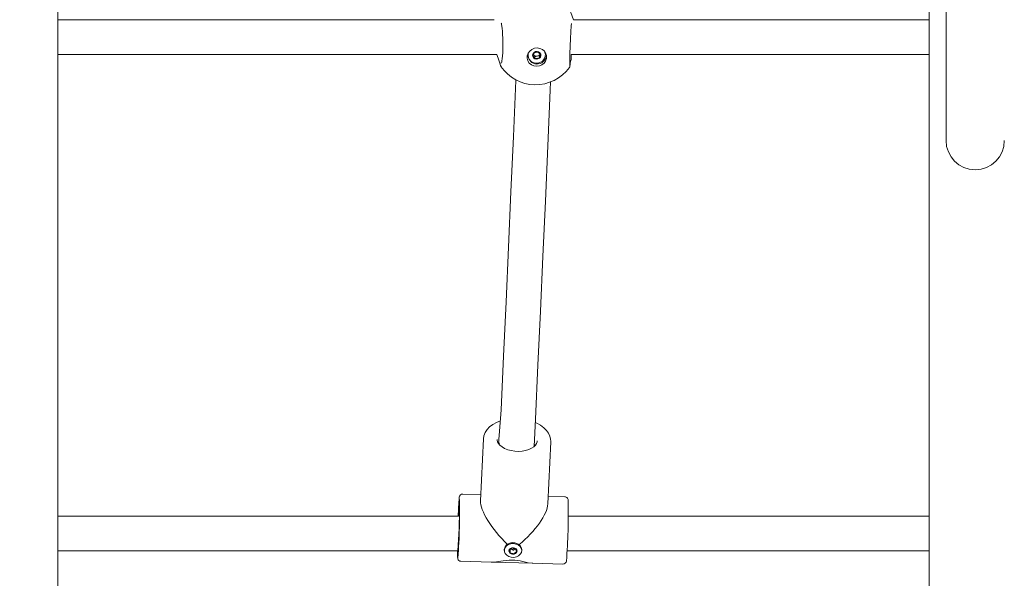
# Model space of a CAD drawing. Units: millimetres. Extents: x 23210 to 41528, y 8443 to 35877.
# Drawn here: x 32944 to 33397, y 32275 to 32532 of the extents above; entities that cross this region are included whole.
import ezdxf

# ---------------------------------------------------------------- set-up
doc = ezdxf.new("R2010")
doc.units = ezdxf.units.MM
doc.header["$LTSCALE"] = 200
doc.styles.add('SLDTEXTSTYLE0', font='TXT', dxfattribs={"width": 0.663})
doc.dimstyles.new('SLDDIMSTYLE2', dxfattribs={"dimtxt": 489.203559, "dimasz": 400, "dimexe": 0, "dimexo": 0.0625, "dimgap": 122.30089, "dimtad": 0, "dimtih": 1, "dimtoh": 1, "dimdec": 0, "dimrnd": 1e-09, "dimzin": 12, "dimdsep": 46, "dimtxsty": 'SLDTEXTSTYLE0', "dimsah": 1, "dimcen": 0.09, "dimadec": 0, "dimazin": 3, "dimtfac": 1, "dimtofl": 0, "dimtmove": 0, "dimatfit": 3, "dimfxl": 0, "dimfrac": 2, "dimtolj": 1, "dimtzin": 12, "dimarcsym": 0})

# ---------------------------------------------------------------- blocks, each defined once
blk = doc.blocks.new('_D_5')
at = {"color": 7, "linetype": 'Continuous', "lineweight": 18}
for p, q in [((28398.31, 32892.13), (27398.31, 32892.13)), ((27518.31, 32102.32), (27518.31, 32892.13)), ((28398.31, 32892.13), (29398.31, 32832.32)), ((29398.31, 32832.32), (33849.63, 32832.32))]:
    blk.add_line(p, q, dxfattribs=at)
blk.add_solid([(27518.31, 32892.13), (27458.31, 32492.13), (27578.31, 32492.13)], dxfattribs=at)
at = {"color": 7, "linetype": 'Continuous', "lineweight": 18, "insert": (26339.97, 33183.27), "char_height": 529.167, "attachment_point": 1, "style": 'SLDTEXTSTYLE0'}
blk.add_mtext('730', dxfattribs=at)

msp = doc.modelspace()

# ---------------------------------------------------------------- linework, layer by layer
at = {"color": 7, "linetype": 'Continuous', "lineweight": 18}
for p, q in [((32961.63, 35015.9), (32961.63, 32167.32)), ((33362.48, 34356.32), (33362.48, 31656.32)), ((33370.23, 32583.72), (33370.23, 32476.32)), ((33162.44, 32531.98), (32961.63, 32531.98)), ((33362.48, 32531.98), (33198.83, 32531.98)), ((32961.63, 32515.98), (33163.57, 32515.98)), ((33177.93, 32515.59), (33177.96, 32515.34)), ((33180.73, 32516.53), (33180.72, 32516.74)), ((33181.13, 32514.27), (33181.03, 32515.36)), ((33182.78, 32516.87), (33182.78, 32516.84)), ((33183.07, 32515.73), (33183.16, 32514.68)), ((33185.9, 32516.31), (33185.9, 32516.31)), ((33197.72, 32515.98), (33362.48, 32515.98)), ((33197.72, 32515.98), (33197.81, 32513.6)), ((33157.45, 32339.08), (33156.09, 32310.53)), ((33157.47, 32338.66), (33157.45, 32339.08)), ((33182.17, 32338.03), (33182.17, 32338.08)), ((33187.05, 32309.06), (33188.42, 32337.68)), ((33188.42, 32337.95), (33188.42, 32337.68)), ((33156.23, 32313.44), (33147.94, 32313.65)), ((33194.91, 32312.32), (33187.22, 32312.56)), ((33145.94, 32303.48), (32961.63, 32303.48)), ((33362.48, 32303.48), (33196.47, 32303.48)), ((32961.63, 32287.48), (33145.65, 32287.48)), ((33145.65, 32287.48), (33145.48, 32287.12)), ((33167.03, 32288.06), (33167.04, 32287.63)), ((33169.54, 32287.5), (33169.54, 32288.06)), ((33169.66, 32286.95), (33169.67, 32288.07)), ((33169.97, 32288.26), (33170, 32288.27)), ((33172.43, 32288.05), (33172.4, 32287.96)), ((33172.53, 32287.35), (33172.53, 32287.34)), ((33175.03, 32288.1), (33175.03, 32288.1)), ((33195.97, 32287.48), (33362.48, 32287.48)), ((33147.04, 32282.68), (33160.93, 32282.29)), ((33161.34, 32282.28), (33161.03, 32282.3)), ((33161.34, 32282.28), (33179.78, 32281.76)), ((33180.17, 32281.75), (33194.03, 32281.36))]:
    msp.add_line(p, q, dxfattribs=at)
at = {"color": 7, "linetype": 'Continuous', "lineweight": 18, "flags": 128}
for points in [[(33165.65, 32530.32), (33165.7, 32530.16), (33165.79, 32529.74), (33165.92, 32529.01), (33166.04, 32527.97), (33166.16, 32526.67), (33166.25, 32525.18), (33166.32, 32523.54), (33166.36, 32521.82), (33166.37, 32520.07), (33166.34, 32518.36), (33166.29, 32516.74), (33166.2, 32515.28), (33166.1, 32514.02), (33165.97, 32513.02), (33165.86, 32512.4), (33165.78, 32512.09), (33165, 32511.91)], [(33197.32, 32511.6), (33197.15, 32510.98), (33197.15, 32511.07), (33197.14, 32511.39), (33197.13, 32512.02), (33197.14, 32512.97), (33197.16, 32514.18), (33197.19, 32515.61), (33197.24, 32517.19), (33197.3, 32518.9), (33197.37, 32520.65), (33197.44, 32522.4), (33197.52, 32524.1), (33197.6, 32525.69), (33197.68, 32527.12), (33197.76, 32528.34), (33197.83, 32529.32), (33197.89, 32530), (33197.9, 32530.15)], [(33182.16, 32518.95), (33183.42, 32518.76), (33184.57, 32518.24), (33185.51, 32517.44), (33186.17, 32516.42), (33186.5, 32515.26), (33186.46, 32514.06), (33186.06, 32512.92), (33185.34, 32511.92), (33184.35, 32511.15), (33183.17, 32510.67), (33181.89, 32510.52), (33180.63, 32510.71), (33179.48, 32511.23), (33178.54, 32512.03), (33177.88, 32513.05), (33177.56, 32514.21), (33177.6, 32515.41), (33177.99, 32516.56), (33178.72, 32517.55), (33179.71, 32518.32), (33180.89, 32518.8), (33182.16, 32518.95)], [(33165, 32511.91), (33164.58, 32513.31), (33163.6, 32515.88), (33163.57, 32515.98)], [(33177.93, 32515.59), (33177.93, 32516.12), (33178.13, 32516.8)], [(33185.49, 32517.46), (33185.64, 32517.17), (33185.92, 32516.09), (33185.85, 32514.97), (33185.44, 32513.92), (33184.71, 32513.03), (33183.73, 32512.37), (33182.6, 32512.01), (33181.41, 32511.98), (33180.27, 32512.28), (33179.27, 32512.88), (33178.51, 32513.74), (33178.06, 32514.77), (33177.95, 32515.88), (33178.13, 32516.8)], [(33183.42, 32516.72), (33183.77, 32516.11), (33183.84, 32515.42), (33183.63, 32514.76), (33183.16, 32514.21), (33182.51, 32513.88), (33181.77, 32513.8), (33181.06, 32513.99), (33180.49, 32514.42), (33180.14, 32515.03), (33180.06, 32515.72), (33180.28, 32516.39), (33180.74, 32516.93), (33181.4, 32517.27), (33182.13, 32517.35), (33182.84, 32517.15), (33183.42, 32516.72)], [(33185.49, 32517.46), (33185.9, 32516.33), (33185.9, 32516.31)], [(33164.89, 32512.26), (33164.97, 32511.99), (33165, 32511.91)], [(33172.35, 32504.5), (33172.33, 32503.93), (33171.22, 32478.22), (33170.1, 32452.69), (33168.98, 32427.33), (33167.85, 32402.15), (33166.71, 32377.16), (33165.57, 32352.35), (33164.41, 32336.77)], [(33180.79, 32335.52), (33181.38, 32348.09), (33182.53, 32372.89), (33183.67, 32397.87), (33184.8, 32423.03), (33185.93, 32448.38), (33187.05, 32473.9), (33188.16, 32499.6), (33188.33, 32503.49)], [(33165.33, 32347.31), (33165.28, 32347.3), (33163.42, 32346.56), (33161.75, 32345.63), (33160.3, 32344.54), (33159.11, 32343.3), (33158.23, 32341.94), (33157.67, 32340.5), (33157.45, 32339.04), (33157.47, 32338.66)], [(33188.42, 32337.95), (33188.36, 32338.82), (33188.01, 32340.25), (33187.37, 32341.62), (33186.44, 32342.93), (33185.23, 32344.15), (33183.75, 32345.26), (33182.05, 32346.22), (33181.31, 32346.54)], [(33182.17, 32338.03), (33182.15, 32337.67), (33181.91, 32336.89), (33181.43, 32336.15), (33180.64, 32335.37), (33179.59, 32334.68), (33178.32, 32334.1), (33176.86, 32333.67), (33175.26, 32333.39), (33173.58, 32333.29), (33171.87, 32333.37), (33170.2, 32333.62), (33168.62, 32334.05), (33167.2, 32334.62), (33165.99, 32335.3), (33165.02, 32336.07), (33164.32, 32336.87), (33163.88, 32337.66), (33163.7, 32338.45), (33163.72, 32338.73)], [(33164.41, 32336.77), (33164.43, 32336.79), (33164.85, 32337.16)], [(33180.84, 32336.46), (33180.87, 32336.43), (33180.79, 32335.52)], [(33167.03, 32288.06), (33167.07, 32288.47), (33167.39, 32289.38), (33168.04, 32290.18), (33168.96, 32290.78), (33170.06, 32291.15), (33171.24, 32291.25), (33172.41, 32291.06), (33173.46, 32290.61), (33174.29, 32289.93), (33174.83, 32289.09), (33175.03, 32288.16), (33175.03, 32288.1)], [(33167.03, 32288.06), (33167.1, 32288.63), (33167.07, 32287.9)], [(33173.6, 32285.22), (33172.58, 32284.73), (33171.42, 32284.49), (33170.23, 32284.54), (33169.11, 32284.86), (33168.17, 32285.43), (33167.47, 32286.2), (33167.09, 32287.1), (33167.07, 32288.04), (33167.39, 32288.96), (33168.04, 32289.75), (33168.96, 32290.36), (33170.06, 32290.72), (33171.24, 32290.82), (33172.41, 32290.63), (33173.46, 32290.18), (33174.29, 32289.5), (33174.83, 32288.66), (33175.03, 32287.73), (33174.88, 32286.79), (33174.39, 32285.93), (33173.6, 32285.22)], [(33172.25, 32286.27), (33171.6, 32285.99), (33170.87, 32285.92), (33170.16, 32286.09), (33169.58, 32286.46), (33169.22, 32286.97), (33169.14, 32287.56), (33169.35, 32288.12), (33169.82, 32288.58), (33170.47, 32288.86), (33171.21, 32288.93), (33171.92, 32288.76), (33172.49, 32288.39), (33172.85, 32287.88), (33172.93, 32287.29), (33172.72, 32286.73), (33172.25, 32286.27)], [(33169.65, 32288.07), (33169.56, 32288.06), (33169.47, 32288.03), (33169.39, 32287.98), (33169.35, 32287.91), (33169.33, 32287.84), (33169.34, 32287.76), (33169.39, 32287.69), (33169.46, 32287.64)], [(33172.43, 32288.05), (33172.48, 32288.12), (33172.49, 32288.2), (33172.47, 32288.28), (33172.42, 32288.34), (33172.34, 32288.39), (33172.25, 32288.42), (33172.16, 32288.43), (33172.06, 32288.41)], [(33175.03, 32288.1), (33175.03, 32288.1), (33174.84, 32288.96), (33174.74, 32289.11)], [(33145.48, 32287.12), (33145.48, 32286.42), (33145.5, 32285.38), (33145.53, 32284.6), (33145.6, 32283.98), (33145.69, 32283.67), (33145.82, 32283.4), (33146.08, 32283.09), (33146.51, 32282.81), (33147.04, 32282.68)], [(33180.17, 32281.75), (33179.83, 32281.77), (33177.95, 32282.02), (33176.24, 32282.39), (33174.28, 32282.82), (33171.88, 32283.19), (33169.28, 32283.24), (33166.49, 32282.92), (33164.35, 32282.59), (33162.39, 32282.34), (33160.93, 32282.31)], [(33169.64, 32286.8), (33169.6, 32286.73), (33169.59, 32286.65), (33169.61, 32286.57), (33169.65, 32286.51), (33169.73, 32286.46), (33169.82, 32286.43), (33169.92, 32286.42), (33170.01, 32286.44)], [(33172.42, 32286.78), (33172.52, 32286.79), (33172.61, 32286.82), (33172.68, 32286.87), (33172.73, 32286.94), (33172.74, 32287.01), (33172.73, 32287.09), (33172.69, 32287.16), (33172.62, 32287.21)]]:
    msp.add_lwpolyline(points, dxfattribs=at)
at = {"color": 7, "linetype": 'Continuous', "lineweight": 18}
for centre, radius, start, end in [((33180.18, 32527.19), 19.25, 14.4118, 55.8696), ((33182.29, 32515.9), 4.37, 187.3068, 263.5595), ((33180.45, 32515.32), 0.277, 112.1173, 268.1913), ((33180.27, 32515.76), 0.192, 292.8395, 351.6637), ((33180.43, 32514.85), 0.197, 28.559, 86.22), ((33181.82, 32515.55), 1.37, 144.3033, 172.4012), ((33181.31, 32516.85), 1.41, 232.9275, 255.3138), ((33181.85, 32515.6), 1.41, 207.8321, 235.4065), ((33181, 32516.64), 0.296, 54.2988, 201.8963), ((33180.56, 32516.45), 0.178, 323.9629, 25.8641), ((33180.85, 32515.34), 0.182, 5.4941, 55.871), ((33181.34, 32515.33), 0.307, 175.8446, 320.4487), ((33180.95, 32514.29), 0.181, 354.6682, 55.9536), ((33181.43, 32514.27), 0.3, 178.3346, 324.1918), ((33181.29, 32517.05), 0.21, 237.2267, 292.3928), ((33181.97, 32515.38), 1.6, 86.8785, 112.2047), ((33181.74, 32515.01), 0.207, 86.493, 142.2134), ((33181.84, 32513.96), 0.207, 86.493, 142.2134), ((33181.84, 32516.81), 1.6, 266.8785, 292.2047), ((33182.01, 32515.98), 4.43, 267.2464, 355.8081), ((33181.93, 32515.76), 1.6, 266.8785, 292.2047), ((33182.07, 32517.18), 0.207, 266.493, 322.2134), ((33182.48, 32516.88), 0.3, 358.3346, 144.1918), ((33182.52, 32515.14), 0.21, 57.2267, 112.3928), ((33182.62, 32514.09), 0.21, 57.2267, 112.3928), ((33182.81, 32515.57), 0.309, 236.4143, 336.7468), ((33182.9, 32514.51), 0.296, 234.2988, 21.8963), ((33182.96, 32516.86), 0.181, 174.6682, 235.9536), ((33182.06, 32515.55), 1.41, 27.8321, 55.4065), ((33183.25, 32515.74), 0.18, 144.1315, 184.9434), ((33181.97, 32516.66), 1.39, 324.4049, 341.7377), ((33183.34, 32514.7), 0.178, 143.9629, 205.8641), ((33182.08, 32515.6), 1.37, 324.3033, 352.4012), ((33183.47, 32516.3), 0.197, 208.559, 266.22), ((33183.63, 32515.39), 0.192, 112.8395, 171.6637), ((33183.45, 32515.82), 0.277, 292.1173, 88.1913), ((33168.11, 32512.25), 3.13, 186.1662, 214.1634), ((33181.46, 32521.28), 19.25, 214.0755, 268.9502), ((33181.44, 32521.28), 19.25, 269.0331, 323.7385), ((33193.59, 32511.49), 3.73, 334.5513, 1.8519), ((33206.07, 32510.51), 8.82, 159.4924, 172.8709), ((33383.63, 32476.32), 13.4, 180, 270), ((33383.63, 32476.32), 13.4, 270, 0), ((32904.45, 32304.25), 242.02, 355.2624, 1.8629), ((33273.74, 32300.2), 127.96, 174.6538, 178.5329), ((33147.93, 32312.05), 1.59, 89.5197, 177.4813), ((33194.9, 32310.78), 1.55, 350.8873, 89.377), ((32925.59, 32304.53), 270.9, 355.3978, 1.2681), ((32960.49, 32303.66), 185.87, 355.0034, 1.3921), ((33205.92, 32301.15), 60.03, 173.2718, 177.7771), ((33171.03, 32287.49), 3.82, 62.0803, 120.1906), ((33169.39, 32287.5), 0.15, 358.1374, 64.1407), ((33170.51, 32287.42), 0.976, 175.6902, 209.0555), ((33169.68, 32288.29), 0.224, 264.7354, 314.6102), ((33170.9, 32287.11), 1.48, 110.9649, 136.227), ((33170.09, 32288.04), 0.244, 63.0852, 110.106), ((33171, 32289.82), 1.76, 242.6422, 265.1191), ((33170.32, 32288.65), 0.164, 288.3204, 350.1298), ((33170.78, 32288.52), 0.319, 33.2963, 162.6182), ((33170.84, 32287.87), 0.202, 33.4652, 87.0558), ((33171.28, 32288.15), 0.319, 213.2963, 342.6182), ((33171.22, 32288.81), 0.202, 213.4652, 267.0558), ((33171.06, 32286.86), 1.76, 62.6422, 85.1191), ((33171.75, 32288.03), 0.164, 108.3204, 170.1298), ((33171.1, 32289.61), 1.54, 292.7331, 308.7173), ((33171.98, 32288.63), 0.244, 243.0852, 290.106), ((33172.53, 32287.96), 0.132, 136.6843, 208.6072), ((33171.56, 32287.43), 0.976, 355.6902, 29.0555), ((33172.68, 32287.35), 0.15, 178.1374, 244.1407), ((33169.54, 32286.89), 0.132, 316.6843, 28.6072), ((33170.09, 32286.21), 0.244, 63.0852, 110.106), ((33171.01, 32287.99), 1.76, 242.6422, 265.1191), ((33170.85, 32286.04), 0.202, 33.4652, 87.0558), ((33171.29, 32286.33), 0.319, 213.2963, 342.6182), ((33171.75, 32286.2), 0.164, 108.3204, 170.1298), ((33171.17, 32287.74), 1.48, 290.9649, 316.227), ((33172.4, 32286.56), 0.224, 84.7354, 134.6102), ((33194.03, 32282.96), 1.6, 270.231, 354.3031)]:
    msp.add_arc(centre, radius, start, end, dxfattribs=at)
for major_axis, ratio, start_param, end_param in [((-14.05, 15.16), 0.327937, 0.311185, 1.741063), ((15.29, 14.17), 0.350334, 4.57401, 5.940112)]:
    msp.add_ellipse((33170.99, 32297.51), major_axis=major_axis, ratio=ratio, start_param=start_param, end_param=end_param, dxfattribs=at)

# ---------------------------------------------------------------- dimensions: what is measured, and where the dimension line sits
dim = msp.add_ordinate_dim(feature_location=(33869.63, 32832.32), offset=(-6471.32, 59.81), dtype=0, origin=(27936.59, 32102.32), dimstyle='SLDDIMSTYLE2', dxfattribs=at)
dim.commit()
dim.dimension.update_dxf_attribs({"geometry": '_D_5', "text_midpoint": (26869.14, 32892.13)})

doc.saveas('drawing.dxf')
